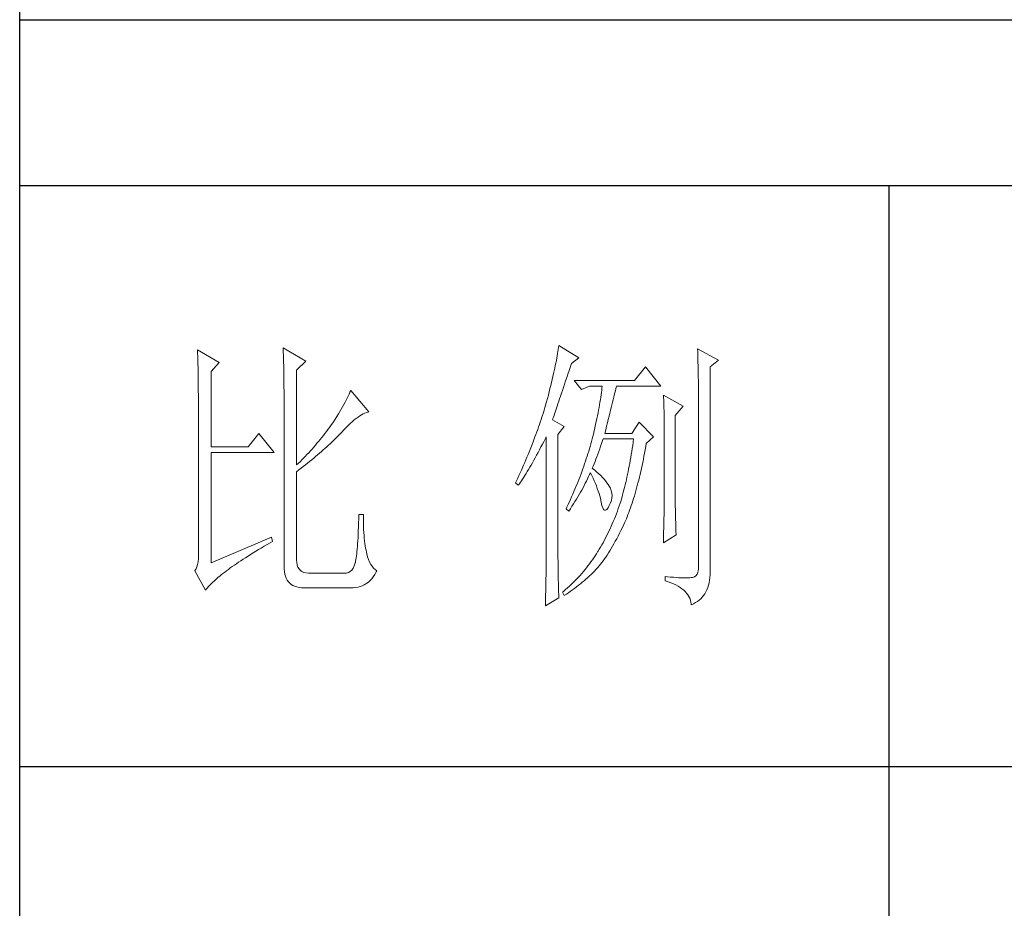
# Model space of a CAD drawing. Units: millimetres. Extents: x 9052 to 13480, y -44829 to 1665.
# Drawn here: x 13070 to 13253, y -28802 to -28636 of the extents above; entities that cross this region are included whole.
import ezdxf

# ---------------------------------------------------------------- set-up
doc = ezdxf.new("R2010")
doc.units = ezdxf.units.MM
doc.layers.add('轮廓线', color=7, linetype='Continuous', lineweight=25)

# ---------------------------------------------------------------- blocks, each defined once
blk = doc.blocks.new('文字')
blk.add_line((3870.01, 615.32), (3870.01, 214.32))
at = {"layer": '轮廓线', "color": 7, "lineweight": 0}
for p, q in [((3750.74, 586.98), (3750.75, 586.65)), ((3754.47, 584.84), (3750.74, 586.98)), ((3750.75, 586.65), (3750.76, 586.32)), ((3750.76, 586.32), (3750.77, 585.97)), ((3765.51, 587.37), (3765.52, 586.95)), ((3769.4, 585.03), (3765.51, 587.37)), ((3765.52, 586.95), (3765.54, 586.53)), ((3765.54, 586.53), (3765.55, 586.11)), ((3812.87, 586.34), (3812.8, 585.95)), ((3812.93, 586.71), (3812.87, 586.34)), ((3812.99, 587.07), (3812.93, 586.71)), ((3813.04, 587.42), (3812.99, 587.07)), ((3813.09, 587.75), (3813.04, 587.42)), ((3816.51, 585.62), (3813.09, 587.75)), ((3837.03, 587.17), (3837.05, 586.57)), ((3840.61, 585.23), (3837.03, 587.17)), ((3837.05, 586.57), (3837.06, 585.98)), ((3750.77, 585.97), (3750.78, 585.61)), ((3750.78, 585.61), (3750.79, 585.24)), ((3750.79, 585.24), (3750.8, 584.85)), ((3750.8, 584.85), (3750.81, 584.45)), ((3750.81, 584.45), (3750.82, 584.04)), ((3753.07, 583.28), (3754.47, 584.84)), ((3765.55, 586.11), (3765.57, 585.67)), ((3765.57, 585.67), (3765.58, 585.23)), ((3765.58, 585.23), (3765.59, 584.78)), ((3765.59, 584.78), (3765.6, 584.33)), ((3767.84, 583.48), (3769.4, 585.03)), ((3812.56, 584.72), (3812.47, 584.28)), ((3812.65, 585.14), (3812.56, 584.72)), ((3812.73, 585.55), (3812.65, 585.14)), ((3812.8, 585.95), (3812.73, 585.55)), ((3815.08, 584.1), (3815.26, 584.64)), ((3815.26, 584.64), (3816.51, 585.62)), ((3837.06, 585.98), (3837.08, 585.41)), ((3837.08, 585.41), (3837.09, 584.84)), ((3837.09, 584.84), (3837.1, 584.29)), ((3839.21, 584.06), (3840.61, 585.23)), ((3750.82, 584.04), (3750.83, 583.62)), ((3750.83, 583.62), (3750.83, 583.19)), ((3750.83, 583.19), (3750.84, 582.74)), ((3750.84, 582.74), (3750.85, 582.28)), ((3753.07, 570.26), (3753.07, 583.28)), ((3765.6, 584.33), (3765.61, 583.87)), ((3765.61, 583.87), (3765.62, 583.4)), ((3765.62, 583.4), (3765.63, 582.92)), ((3765.63, 582.92), (3765.63, 582.44)), ((3767.84, 567.14), (3767.84, 583.48)), ((3812.17, 582.89), (3812.05, 582.4)), ((3812.27, 583.37), (3812.17, 582.89)), ((3812.37, 583.83), (3812.27, 583.37)), ((3812.47, 584.28), (3812.37, 583.83)), ((3814.44, 582.21), (3814.65, 582.82)), ((3814.65, 582.82), (3814.86, 583.45)), ((3814.86, 583.45), (3815.08, 584.1)), ((3828.01, 584.06), (3826.15, 581.73)), ((3830.66, 580.75), (3828.01, 584.06)), ((3837.1, 584.29), (3837.11, 583.76)), ((3837.11, 583.76), (3837.12, 583.24)), ((3837.12, 583.24), (3837.13, 582.73)), ((3839.21, 549.24), (3839.21, 584.06)), ((3750.85, 582.28), (3750.86, 581.81)), ((3750.86, 581.81), (3750.86, 581.33)), ((3750.86, 581.33), (3750.87, 580.83)), ((3765.63, 582.44), (3765.64, 581.95)), ((3765.64, 581.95), (3765.64, 581.45)), ((3765.64, 581.45), (3765.65, 580.95)), ((3811.81, 581.38), (3811.68, 580.86)), ((3811.94, 581.9), (3811.81, 581.38)), ((3812.05, 582.4), (3811.94, 581.9)), ((3813.88, 580.52), (3814.25, 581.63)), ((3814.25, 581.63), (3814.44, 582.21)), ((3826.15, 581.73), (3815.73, 581.73)), ((3815.73, 581.73), (3816.97, 580.17)), ((3837.13, 582.73), (3837.14, 582.24)), ((3837.14, 582.24), (3837.15, 581.76)), ((3837.15, 581.76), (3837.16, 581.29)), ((3837.16, 581.29), (3837.16, 580.84)), ((3750.87, 580.83), (3750.87, 580.32)), ((3750.87, 580.32), (3750.87, 579.8)), ((3750.87, 579.8), (3750.88, 579.27)), ((3765.65, 580.95), (3765.65, 580.43)), ((3765.65, 580.43), (3765.66, 579.92)), ((3765.66, 579.92), (3765.66, 579.39)), ((3765.66, 579.39), (3765.66, 578.86)), ((3776.9, 579.35), (3776.75, 579.01)), ((3777.04, 579.67), (3776.9, 579.35)), ((3777.17, 579.98), (3777.04, 579.67)), ((3780.28, 576.28), (3777.17, 579.98)), ((3811.41, 579.76), (3811.27, 579.2)), ((3811.55, 580.32), (3811.41, 579.76)), ((3811.68, 580.86), (3811.55, 580.32)), ((3813.37, 579.02), (3813.53, 579.5)), ((3813.53, 579.5), (3813.7, 580)), ((3813.7, 580), (3813.88, 580.52)), ((3816.97, 580.17), (3818.37, 580.75)), ((3818.37, 580.75), (3820.55, 580.75)), ((3820.43, 579.62), (3820.38, 579.23)), ((3820.47, 580.01), (3820.43, 579.62)), ((3820.51, 580.39), (3820.47, 580.01)), ((3820.55, 580.75), (3820.51, 580.39)), ((3822.65, 579.2), (3822.74, 579.57)), ((3822.74, 579.57), (3822.83, 579.92)), ((3822.83, 579.92), (3822.91, 580.25)), ((3822.91, 580.25), (3822.99, 580.55)), ((3822.99, 580.55), (3823.04, 580.75)), ((3823.04, 580.75), (3830.66, 580.75)), ((3837.16, 580.84), (3837.17, 580.4)), ((3837.17, 580.4), (3837.18, 579.98)), ((3837.18, 579.98), (3837.18, 579.57)), ((3837.18, 579.57), (3837.18, 579.17)), ((3750.88, 579.27), (3750.88, 578.73)), ((3750.88, 578.73), (3750.89, 578.17)), ((3750.89, 578.17), (3750.89, 577.6)), ((3765.66, 578.86), (3765.67, 578.32)), ((3765.67, 578.32), (3765.67, 549.65)), ((3776.2, 577.95), (3776, 577.57)), ((3776.4, 578.31), (3776.2, 577.95)), ((3776.58, 578.67), (3776.4, 578.31)), ((3776.75, 579.01), (3776.58, 578.67)), ((3810.91, 577.84), (3810.79, 577.43)), ((3810.96, 578.03), (3810.91, 577.84)), ((3811.12, 578.62), (3810.96, 578.03)), ((3811.27, 579.2), (3811.12, 578.62)), ((3812.8, 577.31), (3812.93, 577.71)), ((3812.93, 577.71), (3813.07, 578.12)), ((3813.07, 578.12), (3813.22, 578.56)), ((3813.22, 578.56), (3813.37, 579.02)), ((3820.18, 577.96), (3820.11, 577.52)), ((3820.25, 578.4), (3820.18, 577.96)), ((3820.32, 578.82), (3820.25, 578.4)), ((3820.38, 579.23), (3820.32, 578.82)), ((3822.24, 577.52), (3822.35, 577.97)), ((3822.35, 577.97), (3822.45, 578.4)), ((3822.45, 578.4), (3822.56, 578.81)), ((3822.56, 578.81), (3822.65, 579.2)), ((3831.12, 579.2), (3831.15, 578.76)), ((3834.54, 577.26), (3831.12, 579.2)), ((3831.15, 578.76), (3831.17, 578.31)), ((3831.17, 578.31), (3831.19, 577.86)), ((3831.19, 577.86), (3831.21, 577.39)), ((3837.18, 579.17), (3837.18, 549.65)), ((3750.89, 577.6), (3750.89, 577.02)), ((3750.89, 577.02), (3750.89, 576.42)), ((3750.89, 576.42), (3750.89, 575.82)), ((3775.3, 576.36), (3775.04, 575.94)), ((3775.54, 576.77), (3775.3, 576.36)), ((3775.78, 577.18), (3775.54, 576.77)), ((3776, 577.57), (3775.78, 577.18)), ((3779.05, 575.79), (3779.34, 575.95)), ((3779.34, 575.95), (3779.63, 576.08)), ((3779.63, 576.08), (3779.91, 576.18)), ((3779.91, 576.18), (3780.17, 576.26)), ((3780.17, 576.26), (3780.28, 576.28)), ((3810.41, 576.21), (3810.15, 575.38)), ((3810.54, 576.62), (3810.41, 576.21)), ((3810.67, 577.03), (3810.54, 576.62)), ((3810.79, 577.43), (3810.67, 577.03)), ((3812.25, 575.66), (3812.34, 575.95)), ((3812.34, 575.95), (3812.44, 576.26)), ((3812.44, 576.26), (3812.56, 576.59)), ((3812.56, 576.59), (3812.67, 576.94)), ((3812.67, 576.94), (3812.8, 577.31)), ((3819.85, 576.12), (3819.75, 575.63)), ((3819.94, 576.6), (3819.85, 576.12)), ((3820.03, 577.06), (3819.94, 576.6)), ((3820.11, 577.52), (3820.03, 577.06)), ((3821.75, 575.53), (3821.87, 576.06)), ((3821.87, 576.06), (3822, 576.56)), ((3822, 576.56), (3822.12, 577.05)), ((3822.12, 577.05), (3822.24, 577.52)), ((3831.21, 577.39), (3831.22, 576.92)), ((3831.22, 576.92), (3831.23, 576.45)), ((3831.23, 576.45), (3831.25, 575.96)), ((3831.25, 575.96), (3831.26, 575.47)), ((3833.14, 575.7), (3834.54, 577.26)), ((3750.89, 575.82), (3750.9, 575.2)), ((3750.9, 575.2), (3750.9, 551.59)), ((3774.18, 574.59), (3773.75, 573.95)), ((3774.48, 575.05), (3774.18, 574.59)), ((3774.76, 575.5), (3774.48, 575.05)), ((3775.04, 575.94), (3774.76, 575.5)), ((3776.74, 573.96), (3777.1, 574.3)), ((3777.1, 574.3), (3777.45, 574.61)), ((3777.45, 574.61), (3777.79, 574.9)), ((3777.79, 574.9), (3778.11, 575.16)), ((3778.11, 575.16), (3778.44, 575.4)), ((3778.44, 575.4), (3778.75, 575.61)), ((3778.75, 575.61), (3779.05, 575.79)), ((3809.87, 574.54), (3809.73, 574.12)), ((3810.01, 574.96), (3809.87, 574.54)), ((3810.15, 575.38), (3810.01, 574.96)), ((3812, 574.92), (3812.07, 575.15)), ((3814.02, 573.76), (3812, 574.92)), ((3812.07, 575.15), (3812.15, 575.39)), ((3812.15, 575.39), (3812.25, 575.66)), ((3819.54, 574.62), (3819.42, 574.1)), ((3819.65, 575.13), (3819.54, 574.62)), ((3819.75, 575.63), (3819.65, 575.13)), ((3821.32, 573.83), (3821.47, 574.41)), ((3821.47, 574.41), (3821.61, 574.98)), ((3821.61, 574.98), (3821.75, 575.53)), ((3826.92, 574.53), (3825.68, 572.59)), ((3829.41, 572.01), (3826.92, 574.53)), ((3831.26, 575.47), (3831.27, 574.97)), ((3831.27, 574.97), (3831.27, 574.47)), ((3831.27, 574.47), (3831.27, 573.95)), ((3833.14, 562.68), (3833.14, 575.7)), ((3761.31, 572.59), (3759.45, 570.26)), ((3763.96, 569.28), (3761.31, 572.59)), ((3772.71, 572.55), (3772.45, 572.21)), ((3772.98, 572.9), (3772.71, 572.55)), ((3773.24, 573.25), (3772.98, 572.9)), ((3773.49, 573.6), (3773.24, 573.25)), ((3773.75, 573.95), (3773.49, 573.6)), ((3775.23, 572.38), (3775.47, 572.63)), ((3775.47, 572.63), (3775.62, 572.78)), ((3775.62, 572.78), (3776, 573.2)), ((3776, 573.2), (3776.38, 573.59)), ((3776.38, 573.59), (3776.74, 573.96)), ((3809.28, 572.85), (3809.12, 572.42)), ((3809.43, 573.28), (3809.28, 572.85)), ((3809.58, 573.7), (3809.43, 573.28)), ((3809.73, 574.12), (3809.58, 573.7)), ((3812.93, 572.4), (3814.02, 573.76)), ((3819.18, 573.01), (3819.05, 572.46)), ((3819.3, 573.56), (3819.18, 573.01)), ((3819.42, 574.1), (3819.3, 573.56)), ((3821.02, 572.59), (3821.17, 573.22)), ((3825.68, 572.59), (3821.02, 572.59)), ((3821.17, 573.22), (3821.32, 573.83)), ((3831.27, 573.95), (3831.28, 573.43)), ((3831.28, 573.43), (3831.28, 562.03)), ((3771.35, 570.87), (3771.07, 570.54)), ((3771.63, 571.2), (3771.35, 570.87)), ((3772.18, 571.87), (3771.63, 571.2)), ((3772.45, 572.21), (3772.18, 571.87)), ((3773.61, 570.8), (3773.9, 571.07)), ((3773.9, 571.07), (3774.18, 571.34)), ((3774.18, 571.34), (3774.45, 571.6)), ((3774.45, 571.6), (3774.71, 571.86)), ((3774.71, 571.86), (3774.97, 572.12)), ((3774.97, 572.12), (3775.23, 572.38)), ((3808.64, 571.12), (3808.47, 570.69)), ((3808.96, 571.99), (3808.64, 571.12)), ((3809.12, 572.42), (3808.96, 571.99)), ((3810.27, 570.75), (3810.53, 571.27)), ((3810.53, 571.27), (3810.81, 571.8)), ((3810.81, 571.8), (3810.91, 572.01)), ((3810.91, 572.01), (3810.91, 551.36)), ((3812.93, 551.02), (3812.93, 572.4)), ((3818.73, 571.19), (3818.61, 570.77)), ((3818.84, 571.62), (3818.73, 571.19)), ((3818.91, 571.89), (3818.84, 571.62)), ((3819.05, 572.46), (3818.91, 571.89)), ((3820.29, 570.37), (3820.46, 570.86)), ((3820.46, 570.86), (3820.62, 571.35)), ((3820.62, 571.35), (3820.7, 571.62)), ((3825.91, 571.07), (3825.83, 570.52)), ((3825.99, 571.62), (3825.91, 571.07)), ((3828.17, 570.84), (3829.41, 572.01)), ((3759.45, 570.26), (3753.07, 570.26)), ((3753.07, 550.23), (3753.07, 569.28)), ((3753.07, 569.28), (3763.96, 569.28)), ((3769.92, 569.25), (3769.62, 568.94)), ((3770.21, 569.57), (3769.92, 569.25)), ((3770.5, 569.89), (3770.21, 569.57)), ((3770.79, 570.21), (3770.5, 569.89)), ((3771.07, 570.54), (3770.79, 570.21)), ((3771.45, 568.89), (3771.78, 569.16)), ((3771.78, 569.16), (3772.1, 569.44)), ((3772.1, 569.44), (3772.42, 569.72)), ((3772.42, 569.72), (3772.73, 570)), ((3772.73, 570), (3773.03, 570.27)), ((3773.03, 570.27), (3773.33, 570.54)), ((3773.33, 570.54), (3773.61, 570.8)), ((3807.94, 569.37), (3807.76, 568.93)), ((3808.12, 569.81), (3807.94, 569.37)), ((3808.47, 570.69), (3808.12, 569.81)), ((3809.24, 568.82), (3809.49, 569.28)), ((3809.49, 569.28), (3809.75, 569.75)), ((3809.75, 569.75), (3810, 570.24)), ((3810, 570.24), (3810.27, 570.75)), ((3818.23, 569.49), (3818.1, 569.06)), ((3818.36, 569.92), (3818.23, 569.49)), ((3818.48, 570.35), (3818.36, 569.92)), ((3818.61, 570.77), (3818.48, 570.35)), ((3819.81, 569), (3819.97, 569.44)), ((3819.97, 569.44), (3820.13, 569.9)), ((3820.13, 569.9), (3820.29, 570.37)), ((3825.66, 569.45), (3825.58, 568.93)), ((3825.75, 569.98), (3825.66, 569.45)), ((3825.83, 570.52), (3825.75, 569.98)), ((3827.76, 568.64), (3827.87, 569.2)), ((3827.87, 569.2), (3827.97, 569.76)), ((3827.97, 569.76), (3828.08, 570.33)), ((3828.08, 570.33), (3828.17, 570.84)), ((3768.42, 567.7), (3768.11, 567.4)), ((3768.72, 568), (3768.42, 567.7)), ((3769.03, 568.31), (3768.72, 568)), ((3769.33, 568.62), (3769.03, 568.31)), ((3769.62, 568.94), (3769.33, 568.62)), ((3769.36, 567.16), (3769.72, 567.46)), ((3769.72, 567.46), (3770.08, 567.75)), ((3770.08, 567.75), (3770.44, 568.03)), ((3770.44, 568.03), (3770.78, 568.32)), ((3770.78, 568.32), (3771.12, 568.6)), ((3771.12, 568.6), (3771.45, 568.89)), ((3807.2, 567.58), (3807.01, 567.13)), ((3807.58, 568.48), (3807.2, 567.58)), ((3807.76, 568.93), (3807.58, 568.48)), ((3808.3, 567.12), (3808.53, 567.52)), ((3808.53, 567.52), (3808.76, 567.94)), ((3808.76, 567.94), (3809, 568.37)), ((3809, 568.37), (3809.24, 568.82)), ((3817.68, 567.78), (3817.53, 567.35)), ((3817.82, 568.21), (3817.68, 567.78)), ((3817.96, 568.64), (3817.82, 568.21)), ((3818.1, 569.06), (3817.96, 568.64)), ((3819.16, 567.33), (3819.32, 567.72)), ((3819.32, 567.72), (3819.48, 568.14)), ((3819.48, 568.14), (3819.65, 568.56)), ((3819.65, 568.56), (3819.81, 569)), ((3825.4, 567.91), (3825.31, 567.41)), ((3825.49, 568.42), (3825.4, 567.91)), ((3825.58, 568.93), (3825.49, 568.42)), ((3827.44, 567.04), (3827.55, 567.57)), ((3827.55, 567.57), (3827.66, 568.1)), ((3827.66, 568.1), (3827.76, 568.64)), ((3768.11, 567.4), (3767.84, 567.14)), ((3767.84, 565.98), (3768.23, 566.28)), ((3767.84, 550.77), (3767.84, 565.98)), ((3768.23, 566.28), (3768.61, 566.57)), ((3768.61, 566.57), (3768.99, 566.87)), ((3768.99, 566.87), (3769.36, 567.16)), ((3806.61, 566.22), (3806.2, 565.31)), ((3807.01, 567.13), (3806.61, 566.22)), ((3807.43, 565.65), (3807.64, 566)), ((3807.64, 566), (3807.85, 566.36)), ((3807.85, 566.36), (3808.07, 566.73)), ((3808.07, 566.73), (3808.3, 567.12)), ((3817.23, 566.48), (3816.91, 565.61)), ((3817.38, 566.91), (3817.23, 566.48)), ((3817.53, 567.35), (3817.38, 566.91)), ((3818.39, 565.49), (3818.53, 565.78)), ((3818.53, 565.78), (3818.76, 565.32)), ((3818.84, 566.56), (3819, 566.94)), ((3818.88, 566.53), (3818.84, 566.56)), ((3819.27, 566.22), (3818.88, 566.53)), ((3819, 566.94), (3819.16, 567.33)), ((3819.64, 565.91), (3819.27, 566.22)), ((3819.98, 565.6), (3819.64, 565.91)), ((3825.03, 565.96), (3824.93, 565.49)), ((3825.12, 566.44), (3825.03, 565.96)), ((3825.22, 566.92), (3825.12, 566.44)), ((3825.31, 567.41), (3825.22, 566.92)), ((3827.09, 565.51), (3827.21, 566.01)), ((3827.21, 566.01), (3827.32, 566.52)), ((3827.32, 566.52), (3827.44, 567.04)), ((3805.78, 564.38), (3805.62, 564.03)), ((3805.99, 564.85), (3805.78, 564.38)), ((3806.2, 565.31), (3805.99, 564.85)), ((3806.27, 563.89), (3806.45, 564.15)), ((3806.45, 564.15), (3806.63, 564.42)), ((3806.63, 564.42), (3806.83, 564.71)), ((3806.83, 564.71), (3807.02, 565.01)), ((3807.02, 565.01), (3807.22, 565.32)), ((3807.22, 565.32), (3807.43, 565.65)), ((3816.4, 564.29), (3816.22, 563.85)), ((3816.57, 564.73), (3816.4, 564.29)), ((3816.74, 565.17), (3816.57, 564.73)), ((3816.91, 565.61), (3816.74, 565.17)), ((3817.65, 563.98), (3817.85, 564.36)), ((3817.85, 564.36), (3818.04, 564.74)), ((3818.04, 564.74), (3818.22, 565.12)), ((3818.22, 565.12), (3818.39, 565.49)), ((3818.76, 565.32), (3818.98, 564.86)), ((3818.98, 564.86), (3819.19, 564.4)), ((3819.19, 564.4), (3819.38, 563.95)), ((3820.3, 565.3), (3819.98, 565.6)), ((3820.6, 564.99), (3820.3, 565.3)), ((3820.88, 564.68), (3820.6, 564.99)), ((3821.14, 564.38), (3820.88, 564.68)), ((3821.38, 564.06), (3821.14, 564.38)), ((3821.6, 563.76), (3821.38, 564.06)), ((3824.63, 564.13), (3824.52, 563.69)), ((3824.73, 564.58), (3824.63, 564.13)), ((3824.83, 565.03), (3824.73, 564.58)), ((3824.93, 565.49), (3824.83, 565.03)), ((3826.61, 563.58), (3826.73, 564.05)), ((3826.73, 564.05), (3826.86, 564.53)), ((3826.86, 564.53), (3826.97, 565.02)), ((3826.97, 565.02), (3827.09, 565.51)), ((3805.62, 564.03), (3806.09, 563.64)), ((3806.09, 563.64), (3806.27, 563.89)), ((3815.67, 562.53), (3815.48, 562.09)), ((3815.86, 562.97), (3815.67, 562.53)), ((3816.04, 563.41), (3815.86, 562.97)), ((3816.22, 563.85), (3816.04, 563.41)), ((3816.58, 562.02), (3816.81, 562.42)), ((3816.81, 562.42), (3817.03, 562.81)), ((3817.03, 562.81), (3817.25, 563.21)), ((3817.25, 563.21), (3817.45, 563.59)), ((3817.45, 563.59), (3817.65, 563.98)), ((3819.38, 563.95), (3819.56, 563.51)), ((3819.56, 563.51), (3819.72, 563.08)), ((3819.72, 563.08), (3819.88, 562.64)), ((3819.88, 562.64), (3820.01, 562.22)), ((3821.79, 563.45), (3821.6, 563.76)), ((3821.97, 563.11), (3821.79, 563.45)), ((3822.13, 562.7), (3821.97, 563.11)), ((3822.23, 562.29), (3822.13, 562.7)), ((3824.2, 562.42), (3824.09, 562.01)), ((3824.31, 562.84), (3824.2, 562.42)), ((3824.42, 563.26), (3824.31, 562.84)), ((3824.52, 563.69), (3824.42, 563.26)), ((3826.23, 562.22), (3826.36, 562.67)), ((3826.36, 562.67), (3826.49, 563.12)), ((3826.49, 563.12), (3826.61, 563.58)), ((3833.15, 562.38), (3833.14, 562.68)), ((3833.15, 562.05), (3833.15, 562.38)), ((3815.08, 561.19), (3814.68, 560.3)), ((3815.28, 561.64), (3815.08, 561.19)), ((3815.48, 562.09), (3815.28, 561.64)), ((3815.6, 560.41), (3815.86, 560.82)), ((3815.86, 560.82), (3816.1, 561.22)), ((3816.1, 561.22), (3816.34, 561.62)), ((3816.34, 561.62), (3816.58, 562.02)), ((3820.01, 562.22), (3820.14, 561.8)), ((3820.14, 561.8), (3820.25, 561.39)), ((3820.25, 561.39), (3820.34, 560.98)), ((3820.34, 560.98), (3820.39, 560.73)), ((3820.39, 560.73), (3820.52, 560.17)), ((3822, 560.59), (3822.15, 561.02)), ((3822.15, 561.02), (3822.23, 561.45)), ((3822.26, 561.88), (3822.23, 562.29)), ((3822.23, 561.45), (3822.26, 561.88)), ((3823.75, 560.83), (3823.66, 560.53)), ((3823.87, 561.22), (3823.75, 560.83)), ((3823.98, 561.61), (3823.87, 561.22)), ((3824.09, 562.01), (3823.98, 561.61)), ((3825.71, 560.52), (3825.84, 560.93)), ((3825.84, 560.93), (3825.97, 561.35)), ((3825.97, 561.35), (3826.11, 561.78)), ((3826.11, 561.78), (3826.23, 562.22)), ((3831.27, 560.73), (3831.26, 560.34)), ((3831.28, 562.03), (3831.27, 561.75)), ((3831.27, 561.75), (3831.27, 561.44)), ((3831.27, 561.44), (3831.27, 561.1)), ((3831.27, 561.1), (3831.27, 560.73)), ((3833.15, 561.7), (3833.15, 562.05)), ((3833.16, 561.31), (3833.15, 561.7)), ((3833.17, 560.9), (3833.16, 561.31)), ((3833.18, 560.45), (3833.17, 560.9)), ((3814.47, 559.85), (3814.33, 559.56)), ((3814.33, 559.56), (3814.8, 559.17)), ((3814.68, 560.3), (3814.47, 559.85)), ((3814.8, 559.17), (3815.07, 559.59)), ((3815.07, 559.59), (3815.34, 560)), ((3815.34, 560), (3815.6, 560.41)), ((3820.52, 560.17), (3820.66, 559.74)), ((3820.66, 559.74), (3820.81, 559.46)), ((3820.81, 559.46), (3820.98, 559.32)), ((3820.98, 559.32), (3821.16, 559.32)), ((3821.16, 559.32), (3821.36, 559.45)), ((3821.36, 559.45), (3821.57, 559.74)), ((3821.57, 559.74), (3821.79, 560.14)), ((3821.79, 560.14), (3822, 560.59)), ((3823.18, 559.17), (3823.01, 558.72)), ((3823.34, 559.62), (3823.18, 559.17)), ((3823.5, 560.07), (3823.34, 559.62)), ((3823.66, 560.53), (3823.5, 560.07)), ((3825.01, 558.58), (3825.16, 558.95)), ((3825.16, 558.95), (3825.3, 559.33)), ((3825.3, 559.33), (3825.44, 559.72)), ((3825.44, 559.72), (3825.57, 560.12)), ((3825.57, 560.12), (3825.71, 560.52)), ((3831.24, 559.01), (3831.23, 558.5)), ((3831.25, 559.48), (3831.24, 559.01)), ((3831.26, 560.34), (3831.25, 559.92)), ((3831.25, 559.92), (3831.25, 559.48)), ((3833.18, 559.97), (3833.18, 560.45)), ((3833.19, 559.47), (3833.18, 559.97)), ((3833.21, 558.93), (3833.19, 559.47)), ((3778.55, 557.85), (3778.53, 557.14)), ((3778.57, 558.59), (3778.55, 557.85)), ((3779.35, 558.59), (3778.57, 558.59)), ((3779.35, 558.39), (3779.35, 558.59)), ((3779.35, 557.76), (3779.35, 558.39)), ((3779.36, 557.16), (3779.35, 557.76)), ((3822.48, 557.41), (3822.3, 556.98)), ((3822.66, 557.84), (3822.48, 557.41)), ((3822.84, 558.27), (3822.66, 557.84)), ((3823.01, 558.72), (3822.84, 558.27)), ((3824.43, 557.17), (3824.58, 557.51)), ((3824.58, 557.51), (3824.73, 557.86)), ((3824.73, 557.86), (3824.87, 558.21)), ((3824.87, 558.21), (3825.01, 558.58)), ((3831.21, 557.42), (3831.19, 556.84)), ((3831.22, 557.97), (3831.21, 557.42)), ((3831.23, 558.5), (3831.22, 557.97)), ((3833.22, 558.37), (3833.21, 558.93)), ((3833.23, 557.77), (3833.22, 558.37)), ((3833.25, 557.15), (3833.23, 557.77)), ((3778.48, 555.82), (3778.46, 555.2)), ((3778.51, 556.46), (3778.48, 555.82)), ((3778.53, 557.14), (3778.51, 556.46)), ((3779.38, 556.57), (3779.36, 557.16)), ((3779.4, 556.01), (3779.38, 556.57)), ((3779.44, 555.48), (3779.4, 556.01)), ((3821.73, 555.72), (3821.53, 555.32)), ((3821.92, 556.14), (3821.73, 555.72)), ((3822.11, 556.56), (3821.92, 556.14)), ((3822.3, 556.98), (3822.11, 556.56)), ((3823.55, 555.35), (3823.79, 555.84)), ((3823.79, 555.84), (3824.04, 556.34)), ((3824.04, 556.34), (3824.28, 556.84)), ((3824.28, 556.84), (3824.43, 557.17)), ((3831.16, 555.59), (3831.15, 554.93)), ((3831.18, 556.23), (3831.16, 555.59)), ((3831.19, 556.84), (3831.18, 556.23)), ((3833.26, 556.49), (3833.25, 557.15)), ((3833.28, 555.81), (3833.26, 556.49)), ((3833.3, 555.09), (3833.28, 555.81)), ((3763.49, 554.7), (3753.07, 550.23)), ((3763.25, 553.7), (3763.65, 553.92)), ((3763.65, 553.92), (3763.49, 554.7)), ((3778.4, 554.07), (3778.36, 553.55)), ((3778.43, 554.62), (3778.4, 554.07)), ((3778.46, 555.2), (3778.43, 554.62)), ((3779.47, 554.97), (3779.44, 555.48)), ((3779.51, 554.48), (3779.47, 554.97)), ((3779.56, 554.02), (3779.51, 554.48)), ((3779.61, 553.59), (3779.56, 554.02)), ((3820.91, 554.12), (3820.7, 553.73)), ((3821.12, 554.51), (3820.91, 554.12)), ((3821.33, 554.91), (3821.12, 554.51)), ((3821.53, 555.32), (3821.33, 554.91)), ((3822.58, 553.53), (3822.82, 553.97)), ((3822.82, 553.97), (3823.06, 554.41)), ((3823.06, 554.41), (3823.3, 554.87)), ((3823.3, 554.87), (3823.55, 555.35)), ((3831.12, 553.73), (3833.3, 555.09)), ((3831.13, 554.23), (3831.12, 553.73)), ((3831.15, 554.93), (3831.13, 554.23)), ((3760.34, 551.96), (3760.79, 552.24)), ((3760.79, 552.24), (3761.26, 552.53)), ((3761.26, 552.53), (3761.74, 552.81)), ((3761.74, 552.81), (3762.23, 553.1)), ((3762.23, 553.1), (3762.73, 553.4)), ((3762.73, 553.4), (3763.25, 553.7)), ((3778.25, 552.19), (3778.21, 551.8)), ((3778.29, 552.61), (3778.25, 552.19)), ((3778.33, 553.07), (3778.29, 552.61)), ((3778.36, 553.55), (3778.33, 553.07)), ((3779.67, 553.18), (3779.61, 553.59)), ((3779.74, 552.79), (3779.67, 553.18)), ((3779.81, 552.43), (3779.74, 552.79)), ((3779.89, 552.1), (3779.81, 552.43)), ((3819.77, 552.17), (3819.55, 551.81)), ((3819.8, 552.22), (3819.77, 552.17)), ((3820.03, 552.59), (3819.8, 552.22)), ((3820.26, 552.97), (3820.03, 552.59)), ((3820.48, 553.35), (3820.26, 552.97)), ((3820.7, 553.73), (3820.48, 553.35)), ((3821.64, 551.95), (3821.87, 552.32)), ((3821.87, 552.32), (3822.11, 552.71)), ((3822.11, 552.71), (3822.34, 553.12)), ((3822.34, 553.12), (3822.58, 553.53)), ((3750.88, 550.99), (3750.83, 550.45)), ((3750.9, 551.59), (3750.88, 550.99)), ((3757.83, 550.36), (3758.22, 550.62)), ((3758.22, 550.62), (3758.62, 550.88)), ((3758.62, 550.88), (3759.03, 551.14)), ((3759.03, 551.14), (3759.46, 551.41)), ((3759.46, 551.41), (3759.89, 551.69)), ((3759.89, 551.69), (3760.34, 551.96)), ((3767.87, 550.29), (3767.84, 550.77)), ((3778.02, 550.56), (3777.97, 550.32)), ((3778.07, 550.82), (3778.02, 550.56)), ((3778.12, 551.11), (3778.07, 550.82)), ((3778.17, 551.44), (3778.12, 551.11)), ((3778.21, 551.8), (3778.17, 551.44)), ((3779.97, 551.79), (3779.89, 552.1)), ((3780.09, 551.29), (3779.97, 551.79)), ((3780.24, 550.82), (3780.09, 551.29)), ((3780.42, 550.38), (3780.24, 550.82)), ((3810.91, 551.02), (3810.9, 550.66)), ((3810.9, 550.66), (3810.9, 550.28)), ((3810.91, 551.36), (3810.91, 551.02)), ((3812.94, 550.58), (3812.93, 551.02)), ((3812.94, 550.13), (3812.94, 550.58)), ((3818.86, 550.76), (3818.62, 550.41)), ((3819.1, 551.1), (3818.86, 550.76)), ((3819.33, 551.46), (3819.1, 551.1)), ((3819.55, 551.81), (3819.33, 551.46)), ((3820.5, 550.31), (3820.73, 550.61)), ((3820.73, 550.61), (3820.95, 550.92)), ((3820.95, 550.92), (3821.18, 551.25)), ((3821.18, 551.25), (3821.41, 551.59)), ((3821.41, 551.59), (3821.64, 551.95)), ((3750.3, 548.91), (3750.28, 548.87)), ((3750.28, 548.87), (3752.14, 545.56)), ((3750.49, 549.2), (3750.3, 548.91)), ((3750.63, 549.56), (3750.49, 549.2)), ((3750.75, 549.97), (3750.63, 549.56)), ((3750.83, 550.45), (3750.75, 549.97)), ((3755.43, 548.65), (3755.74, 548.88)), ((3755.74, 548.88), (3756.06, 549.12)), ((3756.06, 549.12), (3756.39, 549.36)), ((3756.39, 549.36), (3756.73, 549.6)), ((3756.73, 549.6), (3757.09, 549.85)), ((3757.09, 549.85), (3757.45, 550.1)), ((3757.45, 550.1), (3757.83, 550.36)), ((3765.67, 549.65), (3765.68, 549.17)), ((3765.68, 549.17), (3765.73, 548.72)), ((3767.95, 549.87), (3767.87, 550.29)), ((3768.07, 549.5), (3767.95, 549.87)), ((3768.25, 549.19), (3768.07, 549.5)), ((3768.48, 548.93), (3768.25, 549.19)), ((3768.75, 548.73), (3768.48, 548.93)), ((3777.37, 549), (3777.1, 548.75)), ((3777.59, 549.33), (3777.37, 549)), ((3777.79, 549.74), (3777.59, 549.33)), ((3777.95, 550.23), (3777.79, 549.74)), ((3777.97, 550.32), (3777.95, 550.23)), ((3780.63, 549.99), (3780.42, 550.38)), ((3780.85, 549.65), (3780.63, 549.99)), ((3781.1, 549.35), (3780.85, 549.65)), ((3781.38, 549.08), (3781.1, 549.35)), ((3781.68, 548.87), (3781.38, 549.08)), ((3781.58, 548.67), (3781.68, 548.87)), ((3810.88, 549.02), (3810.87, 548.55)), ((3810.89, 549.46), (3810.88, 549.02)), ((3810.9, 550.28), (3810.89, 549.88)), ((3810.89, 549.88), (3810.89, 549.46)), ((3812.94, 549.67), (3812.94, 550.13)), ((3812.95, 549.21), (3812.94, 549.67)), ((3812.96, 548.74), (3812.95, 549.21)), ((3817.58, 549.06), (3817.31, 548.73)), ((3817.85, 549.4), (3817.58, 549.06)), ((3818.11, 549.73), (3817.85, 549.4)), ((3818.36, 550.07), (3818.11, 549.73)), ((3818.62, 550.41), (3818.36, 550.07)), ((3818.94, 548.55), (3819.21, 548.83)), ((3819.21, 548.83), (3819.49, 549.12)), ((3819.49, 549.12), (3819.62, 549.26)), ((3819.62, 549.26), (3819.84, 549.5)), ((3819.84, 549.5), (3820.06, 549.75)), ((3820.06, 549.75), (3820.28, 550.02)), ((3820.28, 550.02), (3820.5, 550.31)), ((3837.16, 549.1), (3837.07, 548.64)), ((3837.18, 549.65), (3837.16, 549.1)), ((3839.21, 548.71), (3839.21, 549.24)), ((3753.36, 546.9), (3753.58, 547.11)), ((3753.58, 547.11), (3753.81, 547.32)), ((3753.81, 547.32), (3754.05, 547.53)), ((3754.05, 547.53), (3754.3, 547.75)), ((3754.3, 547.75), (3754.57, 547.97)), ((3754.57, 547.97), (3754.84, 548.19)), ((3754.84, 548.19), (3755.13, 548.41)), ((3755.13, 548.41), (3755.43, 548.65)), ((3765.73, 548.72), (3765.8, 548.31)), ((3765.8, 548.31), (3765.91, 547.93)), ((3765.91, 547.93), (3766.05, 547.58)), ((3766.05, 547.58), (3766.22, 547.27)), ((3766.22, 547.27), (3766.42, 546.99)), ((3769.07, 548.59), (3768.75, 548.73)), ((3769.44, 548.51), (3769.07, 548.59)), ((3769.87, 548.48), (3769.44, 548.51)), ((3776.24, 548.48), (3769.87, 548.48)), ((3776.46, 548.49), (3776.24, 548.48)), ((3776.79, 548.58), (3776.46, 548.49)), ((3777.1, 548.75), (3776.79, 548.58)), ((3780.26, 546.93), (3780.54, 547.19)), ((3780.54, 547.19), (3780.81, 547.49)), ((3780.81, 547.49), (3781.07, 547.83)), ((3781.07, 547.83), (3781.33, 548.23)), ((3781.33, 548.23), (3781.58, 548.67)), ((3810.86, 547.56), (3810.85, 547.04)), ((3810.87, 548.07), (3810.86, 547.56)), ((3810.87, 548.55), (3810.87, 548.07)), ((3812.97, 548.26), (3812.96, 548.74)), ((3812.98, 547.78), (3812.97, 548.26)), ((3812.99, 547.28), (3812.98, 547.78)), ((3813, 546.79), (3812.99, 547.28)), ((3815.85, 547.14), (3815.54, 546.83)), ((3816.15, 547.45), (3815.85, 547.14)), ((3816.45, 547.76), (3816.15, 547.45)), ((3816.74, 548.08), (3816.45, 547.76)), ((3817.03, 548.41), (3816.74, 548.08)), ((3817.31, 548.73), (3817.03, 548.41)), ((3817.13, 546.9), (3817.45, 547.17)), ((3817.45, 547.17), (3817.76, 547.44)), ((3817.76, 547.44), (3818.06, 547.71)), ((3818.06, 547.71), (3818.36, 547.99)), ((3818.36, 547.99), (3818.65, 548.26)), ((3818.65, 548.26), (3818.94, 548.55)), ((3831.43, 547.9), (3831.43, 547.12)), ((3831.82, 547.85), (3831.43, 547.9)), ((3831.43, 547.12), (3831.93, 546.97)), ((3832.34, 547.79), (3831.82, 547.85)), ((3832.84, 547.75), (3832.34, 547.79)), ((3833.3, 547.71), (3832.84, 547.75)), ((3833.73, 547.68), (3833.3, 547.71)), ((3834.13, 547.65), (3833.73, 547.68)), ((3834.51, 547.64), (3834.13, 547.65)), ((3834.86, 547.64), (3834.51, 547.64)), ((3835.17, 547.64), (3834.86, 547.64)), ((3835.46, 547.65), (3835.17, 547.64)), ((3835.71, 547.67), (3835.46, 547.65)), ((3835.94, 547.7), (3835.71, 547.67)), ((3836.14, 547.71), (3835.94, 547.7)), ((3836.46, 547.81), (3836.14, 547.71)), ((3836.72, 547.99), (3836.46, 547.81)), ((3836.92, 548.27), (3836.72, 547.99)), ((3837.07, 548.64), (3836.92, 548.27)), ((3839.02, 546.81), (3839.1, 547.26)), ((3839.1, 547.26), (3839.16, 547.72)), ((3839.16, 547.72), (3839.2, 548.2)), ((3839.2, 548.2), (3839.21, 548.71)), ((3752.14, 545.56), (3752.28, 545.74)), ((3752.28, 545.74), (3752.43, 545.93)), ((3752.43, 545.93), (3752.59, 546.11)), ((3752.59, 546.11), (3752.77, 546.31)), ((3752.77, 546.31), (3752.95, 546.5)), ((3752.95, 546.5), (3753.15, 546.7)), ((3753.15, 546.7), (3753.36, 546.9)), ((3766.42, 546.99), (3766.65, 546.74)), ((3766.65, 546.74), (3766.91, 546.53)), ((3766.91, 546.53), (3767.21, 546.35)), ((3767.21, 546.35), (3767.53, 546.2)), ((3767.53, 546.2), (3767.89, 546.09)), ((3767.89, 546.09), (3768.27, 546.01)), ((3768.27, 546.01), (3768.69, 545.96)), ((3768.69, 545.96), (3769.09, 545.95)), ((3769.09, 545.95), (3777.17, 545.95)), ((3777.17, 545.95), (3777.61, 545.96)), ((3777.61, 545.96), (3778.03, 546)), ((3778.03, 546), (3778.43, 546.07)), ((3778.43, 546.07), (3778.8, 546.17)), ((3778.8, 546.17), (3779.16, 546.29)), ((3779.16, 546.29), (3779.49, 546.44)), ((3779.49, 546.44), (3779.8, 546.61)), ((3779.8, 546.61), (3779.97, 546.73)), ((3779.97, 546.73), (3780.26, 546.93)), ((3810.82, 545.92), (3810.81, 545.34)), ((3810.84, 546.49), (3810.82, 545.92)), ((3810.85, 547.04), (3810.84, 546.49)), ((3813.02, 546.28), (3813, 546.79)), ((3813.03, 545.77), (3813.02, 546.28)), ((3813.05, 545.26), (3813.03, 545.77)), ((3814.24, 545.63), (3813.9, 545.33)), ((3814.57, 545.92), (3814.24, 545.63)), ((3814.9, 546.22), (3814.57, 545.92)), ((3815.22, 546.52), (3814.9, 546.22)), ((3815.11, 545.34), (3815.46, 545.59)), ((3815.54, 546.83), (3815.22, 546.52)), ((3815.46, 545.59), (3815.81, 545.84)), ((3815.81, 545.84), (3816.15, 546.11)), ((3816.15, 546.11), (3816.48, 546.37)), ((3816.48, 546.37), (3816.81, 546.63)), ((3816.81, 546.63), (3817.13, 546.9)), ((3831.93, 546.97), (3832.41, 546.8)), ((3832.41, 546.8), (3832.85, 546.63)), ((3832.85, 546.63), (3833.26, 546.44)), ((3833.26, 546.44), (3833.65, 546.24)), ((3833.65, 546.24), (3834, 546.02)), ((3834, 546.02), (3834.32, 545.79)), ((3834.32, 545.79), (3834.62, 545.55)), ((3834.62, 545.55), (3834.89, 545.29)), ((3838.46, 545.26), (3838.64, 545.62)), ((3838.64, 545.62), (3838.78, 546)), ((3838.78, 546), (3838.91, 546.39)), ((3838.91, 546.39), (3839.02, 546.81)), ((3810.76, 542.84), (3813.09, 544.2)), ((3810.78, 544.1), (3810.77, 543.45)), ((3810.8, 544.73), (3810.78, 544.1)), ((3810.81, 545.34), (3810.8, 544.73)), ((3813.07, 544.73), (3813.05, 545.26)), ((3813.09, 544.2), (3813.07, 544.73)), ((3813.9, 545.33), (3813.71, 545.17)), ((3813.71, 545.17), (3814.02, 544.59)), ((3814.02, 544.59), (3814.39, 544.84)), ((3814.39, 544.84), (3814.75, 545.09)), ((3814.75, 545.09), (3815.11, 545.34)), ((3834.89, 545.29), (3835.12, 545.02)), ((3835.12, 545.02), (3835.33, 544.74)), ((3835.33, 544.74), (3835.51, 544.45)), ((3835.51, 544.45), (3835.66, 544.14)), ((3835.66, 544.14), (3835.78, 543.82)), ((3835.78, 543.82), (3835.87, 543.48)), ((3836.98, 543.58), (3837.28, 543.81)), ((3837.28, 543.81), (3837.56, 544.06)), ((3837.56, 544.06), (3837.82, 544.33)), ((3837.82, 544.33), (3838.06, 544.62)), ((3838.06, 544.62), (3838.27, 544.93)), ((3838.27, 544.93), (3838.46, 545.26)), ((3810.77, 543.45), (3810.76, 542.84)), ((3835.87, 543.48), (3835.93, 543.13)), ((3835.93, 543.13), (3835.94, 543.03)), ((3835.94, 543.03), (3836.31, 543.19)), ((3836.31, 543.19), (3836.66, 543.38)), ((3836.66, 543.38), (3836.98, 543.58))]:
    blk.add_line(p, q, dxfattribs=at)
at = {"layer": '轮廓线', "color": 0, "linetype": 'ByBlock', "lineweight": 9}
blk.add_line((3820.7, 571.62), (3825.99, 571.62), dxfattribs=at)

msp = doc.modelspace()

# ---------------------------------------------------------------- linework, layer by layer
for p, q in [((13069.71, -29299.39), (13069.71, -26264.59)), ((13069.71, -28636.31), (13447.65, -28636.31)), ((13447.65, -28667.24), (13069.71, -28667.24)), ((13447.65, -28775.52), (13069.71, -28775.52))]:
    msp.add_line(p, q)

# ---------------------------------------------------------------- block references
at = {"layer": '轮廓线', "color": 0, "linetype": 'ByBlock', "lineweight": 13, "xscale": 1.08, "yscale": 1.08, "zscale": 1.08}
msp.add_blockref('文字', (9052.05, -29331.79), dxfattribs=at)

doc.saveas('drawing.dxf')
